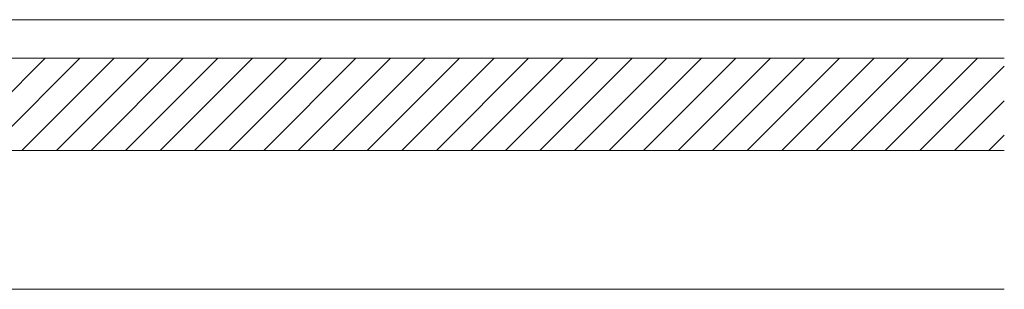
# Model space of a CAD drawing. Extents: x 175 to 1925, y 210 to 2813.
# Drawn here: x 1183 to 1311, y 2180 to 2215 of the extents above; entities that cross this region are included whole.
import ezdxf

# ---------------------------------------------------------------- set-up
doc = ezdxf.new("R2010")
doc.units = 0
doc.layers.add('YKK_12', color=2, linetype='CONTINUOUS', lineweight=13)
doc.layers.add('YSS_K', color=3, linetype='CONTINUOUS', lineweight=13)

msp = doc.modelspace()

# ---------------------------------------------------------------- linework, layer by layer
at = {"layer": 'YKK_12', "ltscale": 0.5}
msp.add_line((1310.81, 2215), (1156.6, 2215), dxfattribs=at)
at = {"layer": 'YSS_K', "ltscale": 0.5}
for p, q in [((1009.4, 2210), (1310.81, 2210)), ((1310.81, 2198), (1009.4, 2198)), ((1009.4, 2180), (1310.81, 2180))]:
    msp.add_line(p, q, dxfattribs=at)
at = {"layer": 'YSS_K'}
for p, q in [((1174.11, 2198), (1186.11, 2210)), ((1178.6, 2198), (1190.6, 2210)), ((1183.09, 2198), (1195.09, 2210)), ((1187.58, 2198), (1199.58, 2210)), ((1192.07, 2198), (1204.07, 2210)), ((1196.56, 2198), (1208.56, 2210)), ((1201.05, 2198), (1213.05, 2210)), ((1205.54, 2198), (1217.54, 2210)), ((1210.03, 2198), (1222.03, 2210)), ((1214.52, 2198), (1226.52, 2210)), ((1219.01, 2198), (1231.01, 2210)), ((1223.5, 2198), (1235.5, 2210)), ((1227.99, 2198), (1239.99, 2210)), ((1232.48, 2198), (1244.48, 2210)), ((1236.97, 2198), (1248.97, 2210)), ((1241.46, 2198), (1253.46, 2210)), ((1245.95, 2198), (1257.95, 2210)), ((1250.44, 2198), (1262.44, 2210)), ((1254.93, 2198), (1266.93, 2210)), ((1259.42, 2198), (1271.42, 2210)), ((1263.91, 2198), (1275.91, 2210)), ((1268.4, 2198), (1280.4, 2210)), ((1272.89, 2198), (1284.89, 2210)), ((1277.38, 2198), (1289.38, 2210)), ((1281.87, 2198), (1293.87, 2210)), ((1286.36, 2198), (1298.36, 2210)), ((1290.85, 2198), (1302.85, 2210)), ((1295.34, 2198), (1307.34, 2210)), ((1299.83, 2198), (1310.81, 2208.98)), ((1304.32, 2198), (1310.81, 2204.49)), ((1308.82, 2198), (1310.81, 2200))]:
    msp.add_line(p, q, dxfattribs=at)

doc.saveas('drawing.dxf')
